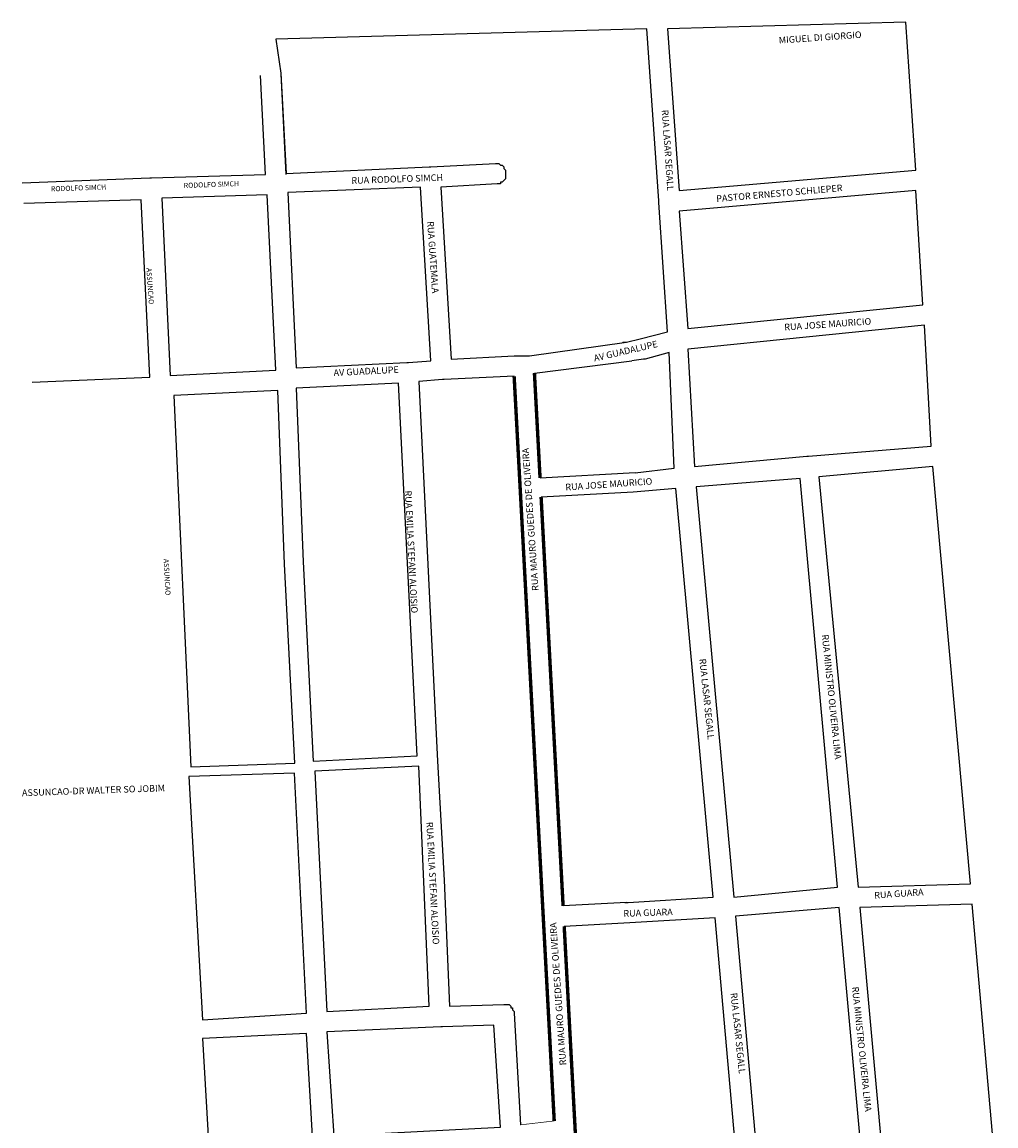
# Model space of a CAD drawing. Extents: x 8150 to 8827, y 32271 to 33244.
# Drawn here: x 8150 to 8722, y 32596 to 33244 of the extents above; entities that cross this region are included whole.
import ezdxf

# ---------------------------------------------------------------- set-up
doc = ezdxf.new("R2010")
doc.units = 0
doc.header["$MEASUREMENT"] = 0
doc.layers.get('0').update_dxf_attribs({"linetype": 'CONTINUOUS'})
doc.layers.add('LOGRADOURO', color=7, linetype='CONTINUOUS')
doc.layers.add('QUADRAS', color=5, linetype='CONTINUOUS')
doc.styles.get("Standard").update_dxf_attribs({"font": 'ARIAL.TTF'})

msp = doc.modelspace()

# ---------------------------------------------------------------- linework, layer by layer
at = {"linetype": 'Continuous'}
for points in [[(8439.38, 33048.45), (8448.44, 33048.36), (8505.38, 33056.45)], [(8451.3, 33038.31), (8508.61, 33045.6)], [(8510.39, 32979.69), (8454.61, 32976.68)], [(8509.38, 32968.45), (8455.22, 32965.53)], [(8505.38, 32727.45), (8468.14, 32725.44)], [(8507.38, 32715.45), (8468.79, 32713.37)]]:
    msp.add_lwpolyline(points, dxfattribs=at)
at = {"linetype": 'Continuous', "lineweight": 40, "const_width": 2}
for points in [[(8462.93, 32599.12), (8439.38, 33036.45)], [(8468.14, 32725.44), (8455.22, 32965.53)]]:
    msp.add_lwpolyline(points, dxfattribs=at)
at = {"linetype": 'Continuous'}
for points, const_width in [([(8454.61, 32976.68), (8451.3, 33038.31)], 2), ([(8475.52, 32588.5), (8468.79, 32713.37)], 2), ([(8443.03, 32596.8), (8462.93, 32599.12)], 0.4)]:
    msp.add_lwpolyline(points, dxfattribs=dict(at, const_width=const_width))
at = {"layer": 'QUADRAS', "color": 7, "linetype": 'Continuous'}
for p, q in [((8293.35, 33154.98), (8290.35, 33212.98)), ((8302.35, 33213.98), (8305.35, 33154.98)), ((8150.35, 33149.98), (8225.35, 33152.98)), ((8225.35, 33152.98), (8225.35, 33152.98)), ((8225.35, 33152.98), (8226.35, 33152.98)), ((8226.35, 33152.98), (8293.35, 33154.98)), ((8220.35, 33139.98), (8151.35, 33137.98)), ((8225.35, 33035.98), (8220.35, 33139.98)), ((8294.35, 33142.98), (8232.35, 33140.98)), ((8232.35, 33140.98), (8237.35, 33036.98)), ((8299.35, 33039.98), (8294.35, 33142.98)), ((8156.35, 33032.98), (8225.35, 33035.98)), ((8237.35, 33036.98), (8299.35, 33039.98)), ((8300.5, 33028.14), (8239.5, 33025.14)), ((8239.5, 33025.14), (8249.5, 32807.14)), ((8304.5, 32926.14), (8300.5, 33028.14)), ((8310.5, 32809.14), (8304.5, 32926.14)), ((8249.5, 32807.14), (8310.5, 32809.14))]:
    msp.add_line(p, q, dxfattribs=at)
for points in [[(8529.38, 33240.45), (8536.38, 33145.45), (8675.38, 33157.45), (8669.38, 33244.45), (8529.38, 33240.45)], [(8503.05, 33056.11), (8503.38, 33056.45), (8504.38, 33056.45), (8505.38, 33056.45), (8513.38, 33058.45), (8529.38, 33062.45), (8524.38, 33138.45), (8524.38, 33138.45), (8524.38, 33139.45), (8517.38, 33240.45), (8299.38, 33234.45), (8302.38, 33214.45), (8302.38, 33214.45)], [(8302.38, 33214.45), (8305.38, 33155.45), (8389.38, 33159.45), (8390.38, 33159.45), (8390.38, 33159.45), (8428.38, 33161.45), (8429.38, 33161.45), (8430.38, 33161.45), (8431.38, 33160.45), (8432.38, 33160.45), (8433.38, 33159.45), (8433.38, 33158.45), (8434.38, 33157.45), (8434.38, 33156.45), (8434.38, 33156.45), (8434.38, 33155.45), (8434.38, 33154.45), (8434.38, 33153.45), (8434.38, 33152.45), (8433.38, 33151.45), (8432.38, 33150.45), (8431.38, 33150.45), (8431.38, 33149.45), (8430.38, 33149.45), (8429.38, 33149.45), (8396.38, 33147.45), (8402.38, 33046.45), (8439.38, 33048.45), (8440.38, 33048.45), (8440.39, 33048.44)], [(8306.38, 33144.45), (8311.38, 33041.45), (8376.38, 33044.45), (8377.38, 33044.45), (8377.38, 33044.45), (8390.38, 33045.45), (8384.38, 33147.45), (8306.38, 33144.45)], [(8541.38, 33064.45), (8679.38, 33078.45), (8675.38, 33145.45), (8536.38, 33133.45), (8541.38, 33064.45)], [(8545.38, 32983.45), (8611.38, 32989.45), (8611.38, 32989.45), (8612.38, 32989.45), (8684.38, 32995.45), (8680.38, 33066.45), (8541.38, 33052.45), (8545.38, 32983.45)], [(8510.39, 32979.69), (8533.38, 32982.45), (8530.38, 33050.45), (8516.38, 33046.45), (8515.38, 33046.45), (8508.61, 33045.6)], [(8439.38, 33036.45), (8398.38, 33034.45), (8397.38, 33034.45), (8397.38, 33034.45), (8383.38, 33033.45), (8394.38, 32810.45), (8398.38, 32740.45), (8401.38, 32666.45), (8433.38, 32667.45), (8434.38, 32667.45), (8435.38, 32667.45), (8436.38, 32667.45), (8437.38, 32666.45), (8437.38, 32665.45), (8438.38, 32665.45), (8438.38, 32664.45), (8439.38, 32663.45), (8439.38, 32662.45), (8443.03, 32596.8)], [(8311.38, 33029.45), (8315.38, 32927.45), (8321.38, 32810.45), (8382.38, 32813.45), (8371.38, 33032.45), (8311.38, 33029.45)], [(8618.38, 32977.45), (8641.38, 32736.45), (8707.38, 32738.45), (8685.38, 32983.45), (8618.38, 32977.45)], [(8504.32, 32727.39), (8504.38, 32727.45), (8505.38, 32727.45), (8506.38, 32727.45), (8556.38, 32730.45), (8534.38, 32970.45), (8509.38, 32968.45)], [(8568.38, 32730.45), (8629.38, 32736.45), (8607.38, 32976.45), (8546.38, 32971.45), (8568.38, 32730.45)], [(8317.38, 32662.45), (8310.38, 32803.45), (8248.38, 32801.45), (8256.38, 32658.45), (8317.38, 32662.45)], [(8383.38, 32807.45), (8322.38, 32804.45), (8329.38, 32663.45), (8389.38, 32666.45), (8386.38, 32739.45), (8383.38, 32807.45)], [(8584.38, 32552.45), (8613.38, 32556.45), (8614.38, 32556.45), (8622.38, 32557.45), (8623.38, 32557.45), (8624.38, 32557.45), (8628.38, 32556.45), (8645.38, 32558.45), (8630.38, 32724.45), (8569.38, 32719.45), (8584.38, 32552.45)], [(8642.38, 32724.45), (8657.38, 32560.45), (8722.38, 32569.45), (8708.38, 32726.45), (8642.38, 32724.45)], [(8444.38, 32584.95), (8445.38, 32580.45), (8463.38, 32536.45), (8572.38, 32550.45), (8557.38, 32718.45), (8507.38, 32715.45)], [(8427.38, 32655.45), (8397.38, 32654.45), (8396.38, 32654.45), (8396.38, 32654.45), (8329.38, 32651.45), (8333.38, 32590.45), (8431.38, 32595.45), (8427.38, 32655.45)], [(8321.38, 32583.45), (8317.38, 32650.45), (8256.38, 32647.45), (8264.38, 32509.45), (8287.38, 32511.45), (8288.38, 32511.45), (8288.38, 32511.45), (8324.38, 32513.45), (8321.38, 32582.45), (8321.38, 32583.45), (8321.38, 32583.45)]]:
    msp.add_lwpolyline(points, dxfattribs=at)

# ---------------------------------------------------------------- texts
at = {"layer": 'LOGRADOURO'}
for s, height, rotation, p in [('MIGUEL DI GIORGIO', 3.9, 4, (8594.95, 33231.81)), ('RUA LASAR SEGALL', 3.9, 274, (8526.05, 33192.81)), ('RUA RODOLFO SIMCH', 3.9, 2, (8343.84, 33149.41)), ('RODOLFO SIMCH', 3, 2, (8167.35, 33144.98)), ('RODOLFO SIMCH', 3, 2, (8245.35, 33146.98)), ('PASTOR ERNESTO SCHLIEPER', 3.9, 5, (8558.28, 33138.73)), ('RUA GUATEMALA', 3.9, 274, (8388.27, 33127.35)), ('ASSUNCAO', 3, 274, (8223.35, 33099.98)), ('RUA JOSE MAURICIO', 3.9, 4, (8598.2, 33063.28)), ('AV GUADALUPE', 3.9, 13, (8486.63, 33045.05)), ('AV GUADALUPE', 3.9, 3, (8333.43, 33036.5)), ('RUA MAURO GUEDES DE OLIVEIRA', 3.9, 94, (8453.78, 32910.55)), ('RUA JOSE MAURICIO', 3.9, 4, (8469.61, 32969.32)), ('RUA EMILIA STEFANI ALOISIO', 3.9, 273, (8375.16, 32969.23)), ('ASSUNCAO', 3, 273, (8233.5, 32929.14)), ('RUA MINISTRO OLIVEIRA LIMA', 3.9, 276, (8620.09, 32884.6)), ('RUA LASAR SEGALL', 3.9, 276, (8548.15, 32870.41)), ('ASSUNCAO-DR WALTER SO JOBIM', 3.9, 2, (8150.35, 32789.81)), ('RUA EMILIA STEFANI ALOISIO', 3.9, 273, (8387.82, 32774.65)), ('RUA GUARA', 3.9, 4, (8651.03, 32729.64)), ('RUA GUARA', 3.9, 2, (8503.61, 32718.98)), ('RUA MAURO GUEDES DE OLIVEIRA', 3.9, 94, (8470.02, 32631.9)), ('RUA LASAR SEGALL', 3.9, 276, (8566.46, 32674.17)), ('RUA MINISTRO OLIVEIRA LIMA', 3.9, 276, (8637.8, 32677.77))]:
    msp.add_text(s, height=height, rotation=rotation, dxfattribs=at).set_placement(p)

doc.saveas('drawing.dxf')
